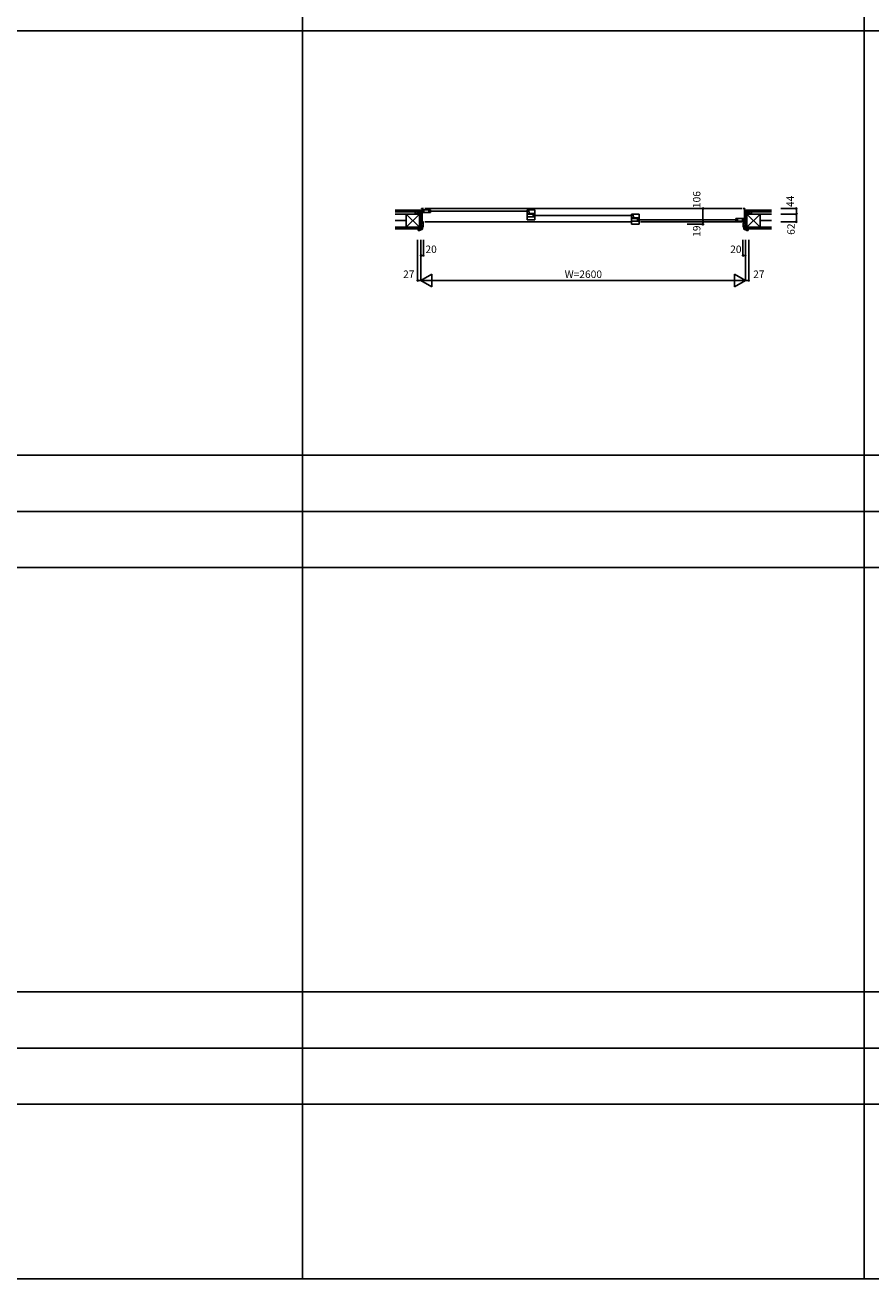
# Model space of a CAD drawing. Extents: x 0 to 27500, y 0 to 20000.
# Drawn here: x 6778 to 13555, y 0 to 10046 of the extents above; entities that cross this region are included whole.
import ezdxf
from ezdxf.enums import TextEntityAlignment as Align

# ---------------------------------------------------------------- set-up
doc = ezdxf.new("R2010")
doc.units = 0
for name, color, linetype in [('YKK_B1', 4, 'CONTINUOUS'), ('YKK_B2', 5, 'CONTINUOUS'), ('YKK_F1', 7, 'CONTINUOUS'), ('YKK_N1', 2, 'CONTINUOUS'), ('YKK_Z1', 7, 'CONTINUOUS')]:
    doc.layers.add(name, color=color, linetype=linetype)
doc.styles.get("Standard").update_dxf_attribs({"font": 'txt.shx', "bigfont": 'bigfont.shx'})

msp = doc.modelspace()

# ---------------------------------------------------------------- linework, layer by layer
at = {"layer": 'YKK_B1'}
for p, q in [((9955, 8576), (9970, 8576)), ((9955, 8573), (9955, 8576)), ((9959, 8576), (9959, 8470)), ((9959, 8557), (9970, 8557)), ((9961, 8566), (9973, 8566)), ((9961, 8544), (9973, 8544)), ((9970, 8555), (9970, 8557)), ((9973, 8566), (9973, 8544)), ((10013, 8565), (9973, 8565)), ((10013, 8544), (9973, 8544)), ((9980, 8576), (12520, 8576)), ((10013, 8566), (10013, 8544)), ((10026, 8566), (10013, 8566)), ((10026, 8544), (10013, 8544)), ((10020, 8555), (10808, 8555)), ((10026, 8566), (10026, 8560)), ((10026, 8544), (10026, 8551)), ((10802, 8566), (10862, 8566)), ((10802, 8560), (10802, 8566)), ((10802, 8535), (10802, 8551)), ((10814, 8566), (10814, 8549)), ((10817, 8549), (10814, 8549)), ((10817, 8537), (10817, 8549)), ((10862, 8535), (10862, 8566)), ((12545, 8576), (12530, 8576)), ((12541, 8576), (12541, 8470)), ((12545, 8573), (12545, 8576)), ((9923, 8534), (9959, 8534)), ((9923, 8532), (9923, 8534)), ((9950, 8498), (9959, 8498)), ((9950, 8472), (9950, 8470)), ((9950, 8470), (9970, 8470)), ((9959, 8537), (9966, 8537)), ((9980, 8470), (11628, 8470)), ((10802, 8537), (10862, 8537)), ((10802, 8531), (10862, 8531)), ((10802, 8486), (10802, 8531)), ((10802, 8510), (10862, 8510)), ((10802, 8486), (10862, 8486)), ((10847, 8531), (10847, 8526)), ((10847, 8526), (10850, 8526)), ((10850, 8510), (10850, 8526)), ((10855, 8537), (10855, 8535)), ((10857, 8535), (10855, 8535)), ((10856, 8520), (11644, 8520)), ((10860, 8535), (10862, 8535)), ((10862, 8531), (10862, 8524)), ((10862, 8486), (10862, 8515)), ((11638, 8530), (11698, 8530)), ((11638, 8524), (11638, 8530)), ((11638, 8500), (11638, 8515)), ((11638, 8502), (11698, 8502)), ((11638, 8496), (11698, 8496)), ((11638, 8450), (11638, 8496)), ((11638, 8474), (11698, 8474)), ((11638, 8450), (11698, 8450)), ((11650, 8530), (11650, 8514)), ((11653, 8514), (11650, 8514)), ((11653, 8502), (11653, 8514)), ((11683, 8496), (11683, 8491)), ((11683, 8491), (11686, 8491)), ((11686, 8474), (11686, 8491)), ((11691, 8502), (11691, 8499)), ((11693, 8499), (11691, 8499)), ((11692, 8485), (12480, 8485)), ((11696, 8499), (11698, 8499)), ((11698, 8499), (11698, 8530)), ((11698, 8496), (11698, 8489)), ((11698, 8450), (11698, 8480)), ((11708, 8470), (12520, 8470)), ((12474, 8496), (12487, 8496)), ((12474, 8496), (12474, 8489)), ((12474, 8474), (12474, 8480)), ((12474, 8474), (12487, 8474)), ((12487, 8496), (12487, 8474)), ((12487, 8495), (12527, 8495)), ((12487, 8474), (12527, 8474)), ((12527, 8496), (12527, 8474)), ((12539, 8496), (12527, 8496)), ((12539, 8474), (12527, 8474)), ((12530, 8485), (12530, 8487)), ((12541, 8487), (12530, 8487)), ((12550, 8470), (12530, 8470)), ((12577, 8534), (12541, 8534)), ((12550, 8472), (12550, 8470)), ((12577, 8532), (12577, 8534))]:
    msp.add_line(p, q, dxfattribs=at)
at = {"layer": 'YKK_B2'}
for p, q in [((9948, 8562), (9958, 8562)), ((9954, 8562), (9948, 8555)), ((9948, 8552), (9958, 8552)), ((9958, 8557), (9952, 8552)), ((12552, 8562), (12542, 8562)), ((12542, 8557), (12548, 8552)), ((12552, 8552), (12542, 8552)), ((12546, 8562), (12552, 8555)), ((9947, 8428), (9947, 8470)), ((9947, 8470), (9967, 8470)), ((9967, 8468), (9947, 8448)), ((9961, 8443), (9953, 8443)), ((9953, 8443), (9953, 8428)), ((9967, 8446), (9961, 8440)), ((9961, 8428), (9961, 8443)), ((9967, 8470), (9967, 8428)), ((12532, 8470), (12532, 8428)), ((12552, 8470), (12532, 8470)), ((12532, 8468), (12552, 8448)), ((12532, 8446), (12538, 8440)), ((12538, 8443), (12546, 8443)), ((12538, 8428), (12538, 8443)), ((12546, 8443), (12546, 8428)), ((12552, 8428), (12552, 8470)), ((9927, 8414), (9954, 8414)), ((9927, 8402), (9927, 8414)), ((9927, 8412), (9940, 8400)), ((9939, 8400), (9929, 8400)), ((9946, 8403), (9941, 8403)), ((9941, 8403), (9941, 8402)), ((9946, 8403), (9946, 8403)), ((9953, 8428), (9947, 8428)), ((9958, 8407), (9948, 8405)), ((9953, 8432), (9949, 8428)), ((9954, 8414), (9954, 8435)), ((9954, 8435), (9961, 8435)), ((9954, 8414), (9960, 8408)), ((9961, 8435), (9961, 8411)), ((9967, 8428), (9961, 8428)), ((12532, 8428), (12538, 8428)), ((12546, 8435), (12538, 8435)), ((12538, 8435), (12538, 8411)), ((12546, 8414), (12540, 8408)), ((12542, 8407), (12552, 8405)), ((12546, 8414), (12546, 8435)), ((12546, 8432), (12551, 8428)), ((12546, 8428), (12552, 8428)), ((12572, 8414), (12546, 8414)), ((12553, 8403), (12558, 8403)), ((12553, 8403), (12553, 8403)), ((12558, 8403), (12558, 8402)), ((12572, 8412), (12560, 8400)), ((12560, 8400), (12570, 8400)), ((12572, 8402), (12572, 8414))]:
    msp.add_line(p, q, dxfattribs=at)
for centre, radius, start, end in [((9929, 8402), 2, 180, 270), ((9939, 8402), 2, 270, 0), ((9948, 8403), 2, 97.5946, 180), ((9957, 8411), 4, 277.5946, 0), ((12542, 8411), 4, 180, 262.4054), ((12551, 8403), 2, 0, 82.4054), ((12560, 8402), 2, 180, 270), ((12570, 8402), 2, 270, 0)]:
    msp.add_arc(centre, radius, start, end, dxfattribs=at)
at = {"layer": 'YKK_F1', "color": 7}
for p, q in [((9000, 0), (9000, 19500)), ((13500, 0), (13500, 19500)), ((0, 10000), (27000, 10000)), ((0, 6600), (27000, 6600)), ((0, 6150), (27000, 6150)), ((0, 5700), (27000, 5700)), ((0, 2300), (27000, 2300)), ((0, 1850), (27000, 1850)), ((0, 1400), (27000, 1400)), ((0, 0), (27500, 0))]:
    msp.add_line(p, q, dxfattribs=at)
at = {"layer": 'YKK_N1', "linetype": 'Continuous'}
for p, q in [((12084, 8576), (12209, 8576)), ((12209, 8576), (12209, 8450)), ((12833, 8576), (12958, 8576)), ((12958, 8576), (12958, 8470)), ((12084, 8470), (12209, 8470)), ((12084, 8450), (12209, 8450)), ((12833, 8532), (12958, 8532)), ((12833, 8470), (12958, 8470)), ((9923, 8325), (9923, 8000)), ((9950, 8325), (9950, 8000)), ((9970, 8325), (9970, 8200)), ((12530, 8325), (12530, 8200)), ((12550, 8325), (12550, 8000)), ((12577, 8325), (12577, 8000)), ((9950, 8200), (9970, 8200)), ((12530, 8200), (12550, 8200)), ((9950, 8000), (10037, 8050)), ((10037, 8050), (10037, 7950)), ((12463, 8050), (12463, 7950)), ((12463, 8050), (12550, 8000)), ((9923, 8000), (9950, 8000)), ((9950, 8000), (12550, 8000)), ((9950, 8000), (10037, 7950)), ((12463, 7950), (12550, 8000)), ((12550, 8000), (12577, 8000))]:
    msp.add_line(p, q, dxfattribs=at)
for centre in [(12209, 8576), (12958, 8576), (12209, 8470), (12209, 8450), (12958, 8532), (12958, 8470), (9950, 8200), (9970, 8200), (12530, 8200), (12550, 8200), (9923, 8000), (12577, 8000)]:
    msp.add_circle(centre, 5, dxfattribs=at)
for p in [(9950, 8000), (12550, 8000), (12550, 8000)]:
    msp.add_point(p, dxfattribs=at)
at = {"layer": 'YKK_Z1', "color": 7}
for p, q in [((9742, 8562), (9948, 8562)), ((9742, 8550), (9948, 8550)), ((9948, 8550), (9948, 8562)), ((12758, 8562), (12552, 8562)), ((12552, 8550), (12552, 8562)), ((12758, 8550), (12552, 8550)), ((9832, 8532), (9937, 8532)), ((9832, 8427), (9832, 8532)), ((9937, 8532), (9937, 8427)), ((12667, 8532), (12562, 8532)), ((12562, 8532), (12562, 8427)), ((12667, 8427), (12667, 8532)), ((9742, 8427), (9947, 8427)), ((9742, 8414), (9947, 8414)), ((9937, 8427), (9832, 8427)), ((9947, 8414), (9947, 8427)), ((12758, 8427), (12552, 8427)), ((12552, 8414), (12552, 8427)), ((12758, 8414), (12552, 8414)), ((12562, 8427), (12667, 8427))]:
    msp.add_line(p, q, dxfattribs=at)
at = {"layer": 'YKK_Z1'}
for p, q in [((9903, 8550), (9903, 8532)), ((9948, 8550), (9903, 8550)), ((9903, 8532), (9948, 8550)), ((9948, 8549), (9948, 8562)), ((9948, 8550), (9948, 8536)), ((9948, 8532), (9948, 8549)), ((12552, 8549), (12552, 8562)), ((12597, 8532), (12552, 8550)), ((12552, 8550), (12597, 8550)), ((12552, 8550), (12552, 8536)), ((12552, 8532), (12552, 8549)), ((12597, 8550), (12597, 8532)), ((9832, 8532), (9742, 8532)), ((9742, 8479), (9832, 8479)), ((9937, 8532), (9832, 8427)), ((9937, 8427), (9832, 8532)), ((9903, 8532), (9948, 8532)), ((9937, 8532), (9950, 8532)), ((9937, 8532), (9950, 8470)), ((9937, 8470), (9937, 8532)), ((9937, 8427), (9937, 8470)), ((9937, 8470), (9947, 8427)), ((9937, 8470), (9950, 8470)), ((9937, 8470), (9947, 8470)), ((9947, 8470), (9947, 8427)), ((9950, 8470), (9950, 8532)), ((12562, 8532), (12550, 8532)), ((12550, 8470), (12550, 8532)), ((12562, 8532), (12550, 8470)), ((12562, 8470), (12550, 8470)), ((12597, 8532), (12552, 8532)), ((12562, 8470), (12552, 8427)), ((12552, 8470), (12552, 8427)), ((12562, 8470), (12552, 8470)), ((12562, 8427), (12667, 8532)), ((12562, 8532), (12667, 8427)), ((12562, 8470), (12562, 8532)), ((12562, 8427), (12562, 8470)), ((12667, 8532), (12758, 8532)), ((12758, 8479), (12667, 8479)), ((9947, 8427), (9937, 8427)), ((12552, 8427), (12562, 8427))]:
    msp.add_line(p, q, dxfattribs=at)

# ---------------------------------------------------------------- texts
at = {"layer": 'YKK_N1', "linetype": 'Continuous'}
for s, p in [('106', (12167, 8648)), ('44', (12916, 8634)), ('62', (12923, 8411)), ('19', (12167, 8395))]:
    msp.add_text(s, height=60, rotation=90, dxfattribs=at).set_placement(p, align=Align.MIDDLE)
for s, p in [('20', (10031, 8242)), ('20', (12473, 8242)), ('27', (9852, 8042)), ('W=2600', (11251, 8042)), ('27', (12657, 8042))]:
    msp.add_text(s, height=60, dxfattribs=at).set_placement(p, align=Align.MIDDLE)

doc.saveas('drawing.dxf')
